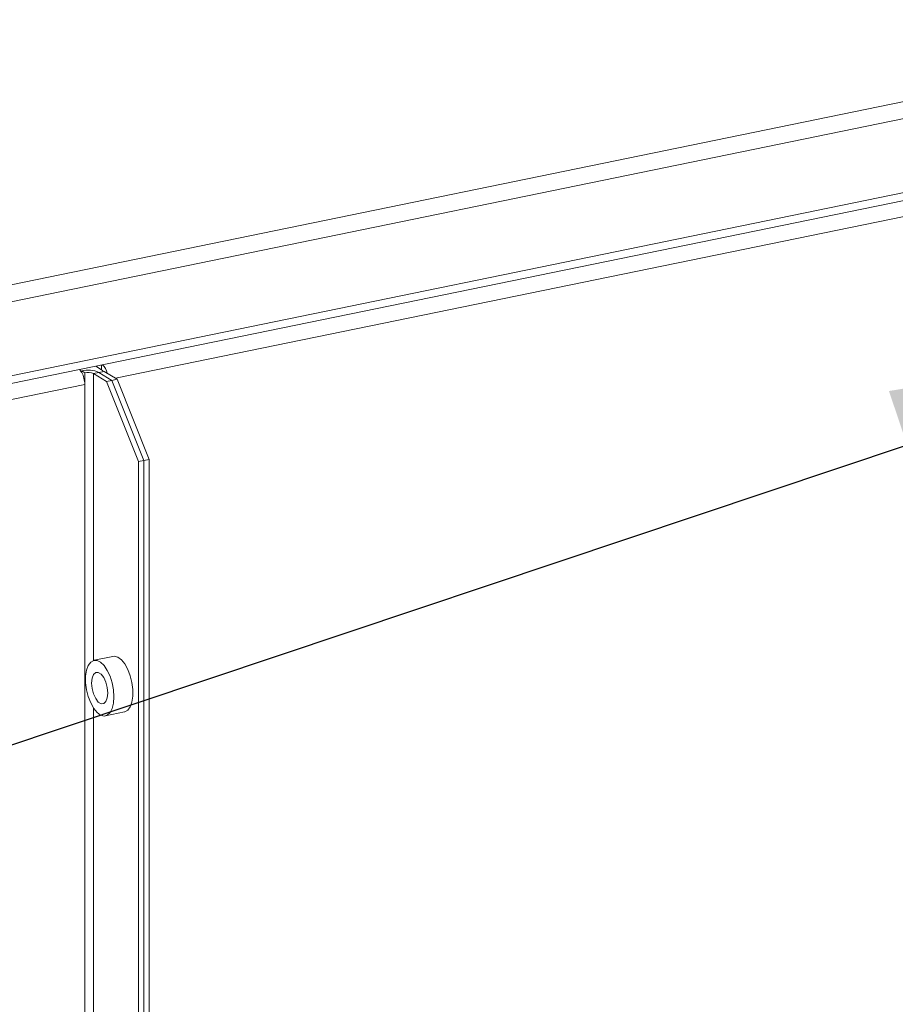
# Model space of a CAD drawing. Extents: x -125.3 to -107.2, y -65.1 to -57.
# Drawn here: x -122.9 to -122.6, y -59.1 to -58.9 of the extents above; entities that cross this region are included whole.
import ezdxf
from ezdxf import colors
from ezdxf.entities.mleader import LeaderData, LeaderLine
from ezdxf.math import Vec2, Vec3

# ---------------------------------------------------------------- set-up
doc = ezdxf.new("R2010")
doc.units = 0
doc.header["$MEASUREMENT"] = 0
doc.layers.get('0').update_dxf_attribs({"linetype": 'CONTINUOUS'})
doc.layers.add('Lines', color=7, linetype='CONTINUOUS')

# ---------------------------------------------------------------- blocks, each defined once
blk = doc.blocks.new('A$C08F6066E')
at = {"color": 7, "linetype": 'Continuous', "lineweight": 15}
for p, q in [((1.392490060919201, 3.448355483690797), (0.7096282939212841, 3.308287398447057)), ((1.390469205468278, 3.443538411367754), (0.7099181554796843, 3.30394429863599)), ((1.381646065881981, 3.42250718655275), (0.7099181554796843, 3.284722869488895)), ((0.7098060518999461, 3.282701244756282), (1.380728649571793, 3.420320376686597)), ((1.378816963202851, 3.415763529305032), (1.083875920355368, 3.355265447368097)), ((1.075923251248881, 3.356696749473194), (1.075123415850058, 3.357188934355555)), ((1.075123415850058, 3.357188934355555), (1.075123415850058, 3.356758724383809)), ((1.078774322685902, 3.358383830579719), (1.080307235815681, 3.357440540660839)), ((1.080983447861641, 3.357045453881653), (1.079597986702041, 3.356761269144442)), ((1.080307235815681, 3.357440540660839), (1.080307235815681, 3.358698133974144)), ((1.080983447861641, 3.357045453881653), (1.084330363171901, 3.354985903728299)), ((1.075923251248881, 3.356696749473194), (1.075923251248881, 3.353636972817505)), ((1.078209226928251, 3.356479114234901), (1.07959468808788, 3.356763298972119)), ((1.081559440852672, 3.354417534253876), (1.078209226928251, 3.356479114234901)), ((1.078209226928251, 3.28198451347923), (1.078209226928251, 3.356479114234901)), ((1.082944902012301, 3.354701718991087), (1.07959468808788, 3.356763298972119)), ((1.079597986702041, 3.356761269144442), (1.082944902012301, 3.354701718991087)), ((1.081559440852672, 3.354417534253876), (1.082944902012301, 3.354701718991087)), ((1.089926532782229, 3.333626168925754), (1.081559440852672, 3.354417534253876)), ((1.082944902012301, 3.354701718991087), (1.084330363171901, 3.354985903728299)), ((1.091311993941829, 3.333910353662965), (1.082944902012301, 3.354701718991087)), ((1.084330363171901, 3.354985903728299), (1.09269745510143, 3.334194538400176)), ((1.075923251248881, 3.353636972817505), (0.7371113254972812, 3.284140128812894)), ((1.075923251248881, 3.353636972817505), (1.075923251248881, 2.797886739121147)), ((1.091311993941829, 3.333910353662965), (1.089926532782229, 3.333626168925754)), ((1.09269745510143, 3.334194538400176), (1.091311993941829, 3.333910353662965)), ((1.091311993941829, 3.333910353662965), (1.091311993941829, 3.103026939881964)), ((1.091311993941829, 2.806385418017214), (1.091311993941829, 3.333910353662965)), ((1.09269745510143, 3.334194538400176), (1.09269745510143, 3.103311124619175)), ((1.089926532782229, 2.806101233279996), (1.089926532782229, 3.333626168925754)), ((1.083259405228844, 3.283025510361433), (1.078332032796581, 3.282014811483229)), ((1.078209226928251, 3.173112758906363), (1.078209226928251, 3.269591382876825)), ((1.081291046787626, 3.267589100885395), (1.086218419219918, 3.268599799763592))]:
    blk.add_line(p, q, dxfattribs=at)
at = {"color": 7, "linetype": 'Continuous', "lineweight": 15, "flags": 128}
for points in [[(1.086218419219918, 3.268599799763592), (1.086306460802987, 3.268620358831342), (1.087085640593969, 3.269065322073132), (1.087717325208317, 3.269934350215699), (1.088161931275934, 3.271172513346549), (1.088391420576315, 3.272702360075399), (1.088391420576315, 3.274427751671979), (1.088161931275934, 3.276239887593924), (1.087717325208317, 3.278025381100662), (1.087085640593969, 3.279671833243391), (1.086306460802987, 3.281075745074709), (1.085428793817371, 3.282148961564801), (1.084507773616863, 3.282823931674635), (1.083601283026454, 3.283058576270371), (1.083259405228844, 3.283025510361433)], [(1.083493107364163, 3.272536401765571), (1.083377420252774, 3.274319327189723), (1.083037662992822, 3.276132510000593), (1.082495276576495, 3.277862031389738), (1.081784189606665, 3.279399356012519), (1.080949168990017, 3.280647779587582), (1.080042678399607, 3.281528766946323), (1.079121658199099, 3.281987310606212), (1.078243991213483, 3.28199425241548), (1.077464811422502, 3.281549289173697), (1.076833126808154, 3.280680261031129), (1.076388520740537, 3.279441951070936), (1.076159031440156, 3.277912251171429), (1.076159031440156, 3.27618685957485), (1.076388520740537, 3.274374576823561), (1.076833126808154, 3.27258923014616), (1.077464811422502, 3.270942778003437), (1.078243991213483, 3.26953886617212), (1.079121658199099, 3.268465649682021), (1.080042678399607, 3.26779053274285), (1.080949168990017, 3.267556034976458), (1.081784189606665, 3.267776785796364), (1.082495276576495, 3.268438964715124), (1.083037662992822, 3.269500962774032), (1.083377420252774, 3.270896001083507), (1.083493107364163, 3.272536401765571)], [(1.081903332409084, 3.273514682047256), (1.081777199686158, 3.274929914095914), (1.08141395943484, 3.276329539815052), (1.080857436100601, 3.277545048008534), (1.080174780043436, 3.278429693716888), (1.0794482995408, 3.27887673909806), (1.078765643483607, 3.278832248730915), (1.078209120149367, 3.278301662390618), (1.077845879898049, 3.277349082052645), (1.077719747175095, 3.276089083492025), (1.077845879898049, 3.274673998272718), (1.078209120149367, 3.273274372553573), (1.078765643483607, 3.272058864360091), (1.0794482995408, 3.271174218651737), (1.080174780043436, 3.270727173270572), (1.080857436100601, 3.27077166363771), (1.08141395943484, 3.271302249978007), (1.081777199686158, 3.27225483031598), (1.081903332409084, 3.273514682047256)]]:
    blk.add_lwpolyline(points, dxfattribs=at)
at = {"color": 7, "linetype": 'Continuous', "lineweight": 15}
for centre, radius, start, end in [((1.072395798854686, 3.355245308890595), 0.003119346234168056, 29.02365885492177, 46.6727303290879), ((1.076717507737399, 3.350236735908339), 0.007132614681492015, 66.2101202674853, 102.9142970202383), ((1.076738179759346, 3.353142094434446), 0.003646872759192004, 66.21083764270662, 102.9123101190509), ((1.079529470380479, 3.356325016938996), 0.001359894204034323, 29.29257279355855, 55.11502081584054), ((1.077285330331378, 3.355611558469512), 0.004530865136670106, 12.60297130897335, 43.82355265868331), ((1.069419751290084, 3.353634027442304), 0.006503500625749076, 0.02594872876580669, 28.71570109272626)]:
    blk.add_arc(centre, radius, start, end, dxfattribs=at)

msp = doc.modelspace()

# ---------------------------------------------------------------- block references
at = {"layer": 'Lines', "linetype": 'Continuous'}
msp.add_blockref('A$C08F6066E', (-123.9341414103381, -62.29917209242096), dxfattribs=at)

# ---------------------------------------------------------------- leaders
at = {"color": 7, "linetype": 'Continuous'}
ml = msp.add_multileader_mtext('Standard', dxfattribs=at)
ml.set_content('', color=7)
ml.set_leader_properties()
ml.build(insert=Vec2(0, 0))
ml.multileader.update_dxf_attribs({"text_right_attachment_type": 6, "dogleg_length": 0.36, "arrow_head_size": 0.09})
ctx = ml.context
ctx.base_point, ctx.char_height, ctx.arrow_head_size, ctx.landing_gap_size, ctx.plane_origin = Vec3(-124.4004543306365, -59.36292748295087), 0.18, 0.09, 0.09, Vec3(-123.6142631860108, -58.33500533054329)
ctx.right_attachment, ctx.text_align_type = 6, 2
notes = []
notes.append((ctx, [(0, (1, 1, 0), (-124.1119897549485, -59.45292748295088), (-1, 0), 0.1084645756880184, [(0, [(-122.5592775372391, -58.93266623357164)], 0, [])])]))
ctx.mtext.insert, ctx.mtext.alignment, ctx.mtext.flow_direction = Vec3(-124.3104543306365, -59.27292748295087), 3, 5
for ctx, leaders in notes:
    for number, flags, end, landing, length, lines in leaders:
        leader = LeaderData()
        leader.index, (leader.has_last_leader_line, leader.has_dogleg_vector, leader.attachment_direction) = number, flags
        leader.last_leader_point, leader.dogleg_vector, leader.dogleg_length = Vec3(end), Vec3(landing), length
        for number, points, colour, breaks in lines:
            line = LeaderLine()
            line.index, line.vertices, line.color, line.breaks = number, Vec3.list(points), colors.encode_raw_color(colour), breaks
            leader.lines.append(line)
        ctx.leaders.append(leader)

doc.saveas('drawing.dxf')
